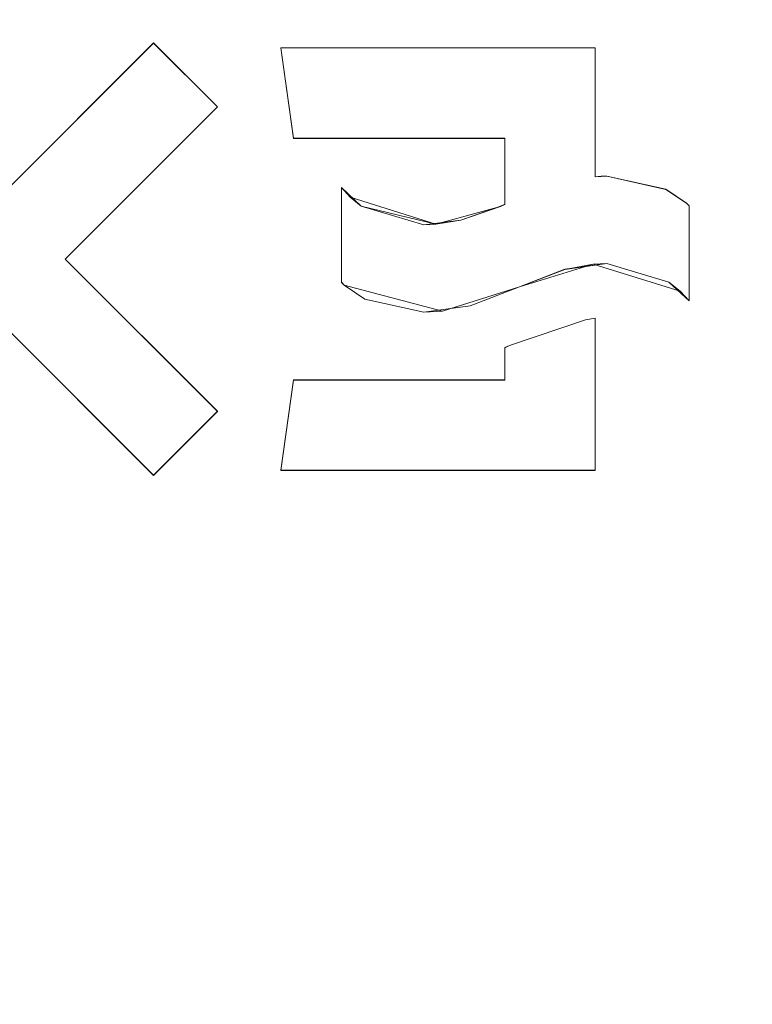
# Model space of a CAD drawing. Extents: x 3888 to 4528, y -628 to -329.
# Drawn here: x 4487 to 4496, y -579 to -567 of the extents above; entities that cross this region are included whole.
import ezdxf

# ---------------------------------------------------------------- set-up
doc = ezdxf.new("R2010")
doc.units = 0
doc.header["$LTSCALE"] = 500
doc.header["$MEASUREMENT"] = 0
for name, color, linetype in [('EXC-CHROM', 7, 'Continuous'), ('EXC-NAPIS', 7, 'Continuous'), ('EXC-RYNNA', 7, 'Continuous'), ('RESZTA-3D', 7, 'Continuous')]:
    doc.layers.add(name, color=color, linetype=linetype)

# ---------------------------------------------------------------- blocks, each defined once
blk = doc.blocks.new('INEX-1515-600_1093', base_point=(-48.906, 0))
at = {"layer": 'EXC-CHROM', "lineweight": 0}
for points, invisible_edges in [([(-347, -196.994, 1.039), (194.261, -238.672, 1.68), (249.39, -196.994, 1.039), (-347, -196.994, 1.039)], 15), ([(249.39, -256.641, -0.043), (-347, -256.641, -0.043), (-347, -197.025, -0.961), (249.39, -256.641, -0.043)], 12), ([(249.39, -197.025, -0.961), (249.39, -256.641, -0.043), (-347, -197.025, -0.961), (249.39, -197.025, -0.961)], 10), ([(249.39, -196.994, 1.039), (194.261, -238.672, 1.68), (197.849, -238.393, 1.676), (249.39, -196.994, 1.039)], 15), ([(249.39, -196.994, 1.039), (197.849, -238.393, 1.676), (230.876, -238.613, 1.679), (249.39, -196.994, 1.039)], 15), ([(249.39, -196.994, 1.039), (230.876, -238.613, 1.679), (236.105, -238.672, 1.68), (249.39, -196.994, 1.039)], 15), ([(237.219, -240.542, 1.709), (249.39, -196.994, 1.039), (236.105, -238.672, 1.68), (237.219, -240.542, 1.709)], 15), ([(249.39, -256.611, 1.956), (249.39, -196.994, 1.039), (237.219, -240.542, 1.709), (249.39, -256.611, 1.956)], 14), ([(197.849, -238.393, 1.676), (227.271, -238.613, 1.679), (230.876, -238.613, 1.679), (197.849, -238.393, 1.676)], 15), ([(227.271, -238.613, 1.679), (229.073, -240.415, 1.707), (230.876, -238.613, 1.679), (227.271, -238.613, 1.679)], 15), ([(230.876, -238.615, 1.579), (230.876, -238.613, 1.679), (229.073, -240.415, 1.707), (230.876, -238.615, 1.579)], 13), ([(229.073, -240.417, 1.607), (230.876, -238.615, 1.579), (229.073, -240.415, 1.707), (229.073, -240.417, 1.607)], 10), ([(231.633, -239.371, 1.591), (231.633, -239.37, 1.691), (230.876, -238.613, 1.679), (231.633, -239.371, 1.591)], 13), ([(230.876, -238.615, 1.579), (231.633, -239.371, 1.591), (230.876, -238.613, 1.679), (230.876, -238.615, 1.579)], 10), ([(230.876, -238.613, 1.679), (231.633, -239.37, 1.691), (232.383, -238.672, 1.68), (230.876, -238.613, 1.679)], 15), ([(236.105, -238.672, 1.68), (230.876, -238.613, 1.679), (232.383, -238.672, 1.68), (236.105, -238.672, 1.68)], 15), ([(232.533, -239.742, 1.697), (232.383, -238.672, 1.68), (231.633, -239.37, 1.691), (232.533, -239.742, 1.697)], 15), ([(236.105, -238.673, 1.58), (236.105, -238.672, 1.68), (232.383, -238.672, 1.68), (236.105, -238.673, 1.58)], 13), ([(232.383, -238.673, 1.58), (236.105, -238.673, 1.58), (232.383, -238.672, 1.68), (232.383, -238.673, 1.58)], 10), ([(232.383, -238.673, 1.58), (232.383, -238.672, 1.68), (232.533, -239.742, 1.697), (232.383, -238.673, 1.58)], 13), ([(232.533, -239.744, 1.597), (232.383, -238.673, 1.58), (232.533, -239.742, 1.697), (232.533, -239.744, 1.597)], 10), ([(236.105, -240.198, 1.604), (236.105, -240.197, 1.704), (236.105, -238.672, 1.68), (236.105, -240.198, 1.604)], 13), ([(236.105, -238.673, 1.58), (236.105, -240.198, 1.604), (236.105, -238.672, 1.68), (236.105, -238.673, 1.58)], 10), ([(236.105, -238.672, 1.68), (236.105, -240.197, 1.704), (236.175, -240.192, 1.704), (236.105, -238.672, 1.68)], 15), ([(236.243, -240.191, 1.704), (236.105, -238.672, 1.68), (236.175, -240.192, 1.704), (236.243, -240.191, 1.704)], 15), ([(236.941, -240.345, 1.706), (236.105, -238.672, 1.68), (236.243, -240.191, 1.704), (236.941, -240.345, 1.706)], 15), ([(236.105, -238.672, 1.68), (236.941, -240.345, 1.706), (237.187, -240.51, 1.709), (236.105, -238.672, 1.68)], 15), ([(237.219, -240.542, 1.709), (236.105, -238.672, 1.68), (237.187, -240.51, 1.709), (237.219, -240.542, 1.709)], 15), ([(229.83, -241.174, 1.619), (229.83, -241.172, 1.719), (231.633, -239.37, 1.691), (229.83, -241.174, 1.619)], 13), ([(231.633, -239.371, 1.591), (229.83, -241.174, 1.619), (231.633, -239.37, 1.691), (231.633, -239.371, 1.591)], 14), ([(229.83, -241.172, 1.719), (232.533, -239.742, 1.697), (231.633, -239.37, 1.691), (229.83, -241.172, 1.719)], 15), ([(233.1, -240.325, 1.706), (232.533, -239.742, 1.697), (229.83, -241.172, 1.719), (233.1, -240.325, 1.706)], 15), ([(232.533, -239.744, 1.597), (232.533, -239.742, 1.697), (235.035, -239.742, 1.697), (232.533, -239.744, 1.597)], 13), ([(235.035, -239.744, 1.597), (232.533, -239.744, 1.597), (235.035, -239.742, 1.697), (235.035, -239.744, 1.597)], 10), ([(232.533, -239.742, 1.697), (233.1, -240.325, 1.706), (235.035, -239.742, 1.697), (232.533, -239.742, 1.697)], 15), ([(235.035, -239.742, 1.697), (233.1, -240.325, 1.706), (235.035, -240.524, 1.709), (235.035, -239.742, 1.697)], 15), ([(235.035, -239.744, 1.597), (235.035, -239.742, 1.697), (235.035, -240.524, 1.709), (235.035, -239.744, 1.597)], 13), ([(235.035, -240.526, 1.609), (235.035, -239.744, 1.597), (235.035, -240.524, 1.709), (235.035, -240.526, 1.609)], 14), ([(236.105, -240.197, 1.704), (236.175, -240.194, 1.604), (236.213, -240.192, 1.654), (236.105, -240.197, 1.704)], 15), ([(236.105, -240.197, 1.704), (236.213, -240.192, 1.654), (236.175, -240.192, 1.704), (236.105, -240.197, 1.704)], 11), ([(236.105, -240.198, 1.604), (236.175, -240.194, 1.604), (236.105, -240.197, 1.704), (236.105, -240.198, 1.604)], 10), ([(236.175, -240.192, 1.704), (236.213, -240.192, 1.654), (236.243, -240.191, 1.704), (236.175, -240.192, 1.704)], 11), ([(236.175, -240.194, 1.604), (236.243, -240.192, 1.604), (236.213, -240.192, 1.654), (236.175, -240.194, 1.604)], 14), ([(236.213, -240.192, 1.654), (236.941, -240.345, 1.706), (236.243, -240.191, 1.704), (236.213, -240.192, 1.654)], 13), ([(236.213, -240.192, 1.654), (236.941, -240.347, 1.606), (236.941, -240.345, 1.706), (236.213, -240.192, 1.654)], 15), ([(236.243, -240.192, 1.604), (236.941, -240.347, 1.606), (236.213, -240.192, 1.654), (236.243, -240.192, 1.604)], 14), ([(233.1, -241.447, 1.723), (233.1, -240.325, 1.706), (229.83, -241.172, 1.719), (233.1, -241.447, 1.723)], 15), ([(233.1, -240.325, 1.706), (233.1, -240.326, 1.606), (233.203, -240.44, 1.657), (233.1, -240.325, 1.706)], 10), ([(233.334, -240.545, 1.709), (233.1, -240.325, 1.706), (233.203, -240.44, 1.657), (233.334, -240.545, 1.709)], 10), ([(233.1, -240.326, 1.606), (233.1, -240.325, 1.706), (233.1, -241.447, 1.723), (233.1, -240.326, 1.606)], 13), ([(233.1, -240.325, 1.706), (233.334, -240.545, 1.709), (235.035, -240.524, 1.709), (233.1, -240.325, 1.706)], 15), ([(233.1, -240.326, 1.606), (233.334, -240.546, 1.609), (233.203, -240.44, 1.657), (233.1, -240.326, 1.606)], 10), ([(233.1, -241.449, 1.623), (233.1, -240.326, 1.606), (233.1, -241.447, 1.723), (233.1, -241.449, 1.623)], 14), ([(237.187, -240.512, 1.609), (237.187, -240.51, 1.709), (236.941, -240.345, 1.706), (237.187, -240.512, 1.609)], 13), ([(236.941, -240.347, 1.606), (237.187, -240.512, 1.609), (236.941, -240.345, 1.706), (236.941, -240.347, 1.606)], 14), ([(233.203, -240.44, 1.657), (233.334, -240.546, 1.609), (234.218, -240.759, 1.662), (233.203, -240.44, 1.657)], 10), ([(234.218, -240.759, 1.662), (233.334, -240.545, 1.709), (233.203, -240.44, 1.657), (234.218, -240.759, 1.662)], 14), ([(235.035, -240.524, 1.709), (233.334, -240.545, 1.709), (234.986, -240.546, 1.709), (235.035, -240.524, 1.709)], 15), ([(234.075, -240.765, 1.712), (233.334, -240.545, 1.709), (234.218, -240.759, 1.662), (234.075, -240.765, 1.712)], 14), ([(233.334, -240.545, 1.709), (234.515, -240.71, 1.712), (234.986, -240.546, 1.709), (233.334, -240.545, 1.709)], 15), ([(234.515, -240.71, 1.712), (233.334, -240.545, 1.709), (234.075, -240.765, 1.712), (234.515, -240.71, 1.712)], 15), ([(233.334, -240.546, 1.609), (234.075, -240.766, 1.612), (234.218, -240.759, 1.662), (233.334, -240.546, 1.609)], 14), ([(234.218, -240.759, 1.662), (234.986, -240.548, 1.609), (234.515, -240.71, 1.712), (234.218, -240.759, 1.662)], 14), ([(234.515, -240.711, 1.612), (234.986, -240.548, 1.609), (234.218, -240.759, 1.662), (234.515, -240.711, 1.612)], 10), ([(234.986, -240.548, 1.609), (234.986, -240.546, 1.709), (234.515, -240.71, 1.712), (234.986, -240.548, 1.609)], 13), ([(235.035, -240.526, 1.609), (235.035, -240.524, 1.709), (234.986, -240.546, 1.709), (235.035, -240.526, 1.609)], 12), ([(234.986, -240.548, 1.609), (235.035, -240.526, 1.609), (234.986, -240.546, 1.709), (234.986, -240.548, 1.609)], 14), ([(237.219, -240.543, 1.609), (237.219, -240.542, 1.709), (237.187, -240.51, 1.709), (237.219, -240.543, 1.609)], 13), ([(237.187, -240.512, 1.609), (237.219, -240.543, 1.609), (237.187, -240.51, 1.709), (237.187, -240.512, 1.609)], 14), ([(237.219, -241.668, 1.626), (237.219, -241.667, 1.726), (237.219, -240.542, 1.709), (237.219, -241.668, 1.626)], 13), ([(237.219, -240.543, 1.609), (237.219, -241.668, 1.626), (237.219, -240.542, 1.709), (237.219, -240.543, 1.609)], 10), ([(237.219, -241.667, 1.726), (249.39, -256.611, 1.956), (237.219, -240.542, 1.709), (237.219, -241.667, 1.726)], 15), ([(234.515, -240.71, 1.712), (234.075, -240.765, 1.712), (234.218, -240.759, 1.662), (234.515, -240.71, 1.712)], 14), ([(234.075, -240.766, 1.612), (234.515, -240.711, 1.612), (234.218, -240.759, 1.662), (234.075, -240.766, 1.612)], 10), ([(231.633, -242.976, 1.646), (231.633, -242.974, 1.746), (229.83, -241.172, 1.719), (231.633, -242.976, 1.646)], 13), ([(229.83, -241.174, 1.619), (231.633, -242.976, 1.646), (229.83, -241.172, 1.719), (229.83, -241.174, 1.619)], 14), ([(233.132, -241.48, 1.723), (233.1, -241.447, 1.723), (229.83, -241.172, 1.719), (233.132, -241.48, 1.723)], 15), ([(233.378, -241.645, 1.726), (233.132, -241.48, 1.723), (229.83, -241.172, 1.719), (233.378, -241.645, 1.726)], 15), ([(232.533, -242.602, 1.741), (233.378, -241.645, 1.726), (229.83, -241.172, 1.719), (232.533, -242.602, 1.741)], 15), ([(232.533, -242.602, 1.741), (229.83, -241.172, 1.719), (231.633, -242.974, 1.746), (232.533, -242.602, 1.741)], 15), ([(236.081, -241.231, 1.67), (235.209, -241.502, 1.624), (235.745, -241.293, 1.721), (236.081, -241.231, 1.67)], 14), ([(235.745, -241.294, 1.621), (235.209, -241.502, 1.624), (236.081, -241.231, 1.67), (235.745, -241.294, 1.621)], 10), ([(235.209, -241.502, 1.624), (235.209, -241.5, 1.724), (235.745, -241.293, 1.721), (235.209, -241.502, 1.624)], 13), ([(235.745, -241.293, 1.721), (235.209, -241.5, 1.724), (236.977, -241.445, 1.723), (235.745, -241.293, 1.721)], 15), ([(235.745, -241.293, 1.721), (236.243, -241.223, 1.72), (236.081, -241.231, 1.67), (235.745, -241.293, 1.721)], 14), ([(236.243, -241.223, 1.72), (235.745, -241.293, 1.721), (236.977, -241.445, 1.723), (236.243, -241.223, 1.72)], 15), ([(236.243, -241.224, 1.62), (235.745, -241.294, 1.621), (236.081, -241.231, 1.67), (236.243, -241.224, 1.62)], 10), ([(236.243, -241.223, 1.72), (236.977, -241.445, 1.723), (236.081, -241.231, 1.67), (236.243, -241.223, 1.72)], 10), ([(236.977, -241.446, 1.623), (236.243, -241.224, 1.62), (236.081, -241.231, 1.67), (236.977, -241.446, 1.623)], 14), ([(237.112, -241.552, 1.675), (236.977, -241.446, 1.623), (236.081, -241.231, 1.67), (237.112, -241.552, 1.675)], 10), ([(236.081, -241.231, 1.67), (236.977, -241.445, 1.723), (237.112, -241.552, 1.675), (236.081, -241.231, 1.67)], 15), ([(233.1, -241.449, 1.623), (233.1, -241.447, 1.723), (233.132, -241.48, 1.723), (233.1, -241.449, 1.623)], 13), ([(233.132, -241.481, 1.623), (233.1, -241.449, 1.623), (233.132, -241.48, 1.723), (233.132, -241.481, 1.623)], 10), ([(233.132, -241.481, 1.623), (233.132, -241.48, 1.723), (233.378, -241.645, 1.726), (233.132, -241.481, 1.623)], 9), ([(234.296, -241.789, 1.678), (233.132, -241.481, 1.623), (233.378, -241.645, 1.726), (234.296, -241.789, 1.678)], 14), ([(233.378, -241.647, 1.626), (233.132, -241.481, 1.623), (234.296, -241.789, 1.678), (233.378, -241.647, 1.626)], 14), ([(235.209, -241.5, 1.724), (234.625, -241.727, 1.627), (234.296, -241.789, 1.678), (235.209, -241.5, 1.724)], 11), ([(235.209, -241.5, 1.724), (234.296, -241.789, 1.678), (234.625, -241.725, 1.727), (235.209, -241.5, 1.724)], 15), ([(235.209, -241.502, 1.624), (234.625, -241.727, 1.627), (235.209, -241.5, 1.724), (235.209, -241.502, 1.624)], 14), ([(235.209, -241.5, 1.724), (234.625, -241.725, 1.727), (237.219, -241.667, 1.726), (235.209, -241.5, 1.724)], 15), ([(236.977, -241.445, 1.723), (235.209, -241.5, 1.724), (237.219, -241.667, 1.726), (236.977, -241.445, 1.723)], 15), ([(236.977, -241.445, 1.723), (237.219, -241.667, 1.726), (237.112, -241.552, 1.675), (236.977, -241.445, 1.723)], 10), ([(237.219, -241.668, 1.626), (236.977, -241.446, 1.623), (237.112, -241.552, 1.675), (237.219, -241.668, 1.626)], 10), ([(237.219, -241.667, 1.726), (237.219, -241.668, 1.626), (237.112, -241.552, 1.675), (237.219, -241.667, 1.726)], 10), ([(234.076, -241.801, 1.728), (233.378, -241.645, 1.726), (232.533, -242.602, 1.741), (234.076, -241.801, 1.728)], 15), ([(234.296, -241.789, 1.678), (233.378, -241.645, 1.726), (234.076, -241.801, 1.728), (234.296, -241.789, 1.678)], 15), ([(234.076, -241.802, 1.628), (233.378, -241.647, 1.626), (234.296, -241.789, 1.678), (234.076, -241.802, 1.628)], 10), ([(234.625, -241.725, 1.727), (236.105, -241.871, 1.729), (237.219, -241.667, 1.726), (234.625, -241.725, 1.727)], 15), ([(236.105, -243.672, 1.757), (249.39, -256.611, 1.956), (237.219, -241.667, 1.726), (236.105, -243.672, 1.757)], 15), ([(236.105, -241.871, 1.729), (236.105, -243.672, 1.757), (237.219, -241.667, 1.726), (236.105, -241.871, 1.729)], 15), ([(234.625, -241.725, 1.727), (234.296, -241.789, 1.678), (234.076, -241.801, 1.728), (234.625, -241.725, 1.727)], 11), ([(234.076, -241.801, 1.728), (236.105, -241.871, 1.729), (234.625, -241.725, 1.727), (234.076, -241.801, 1.728)], 15), ([(234.625, -241.727, 1.627), (234.076, -241.802, 1.628), (234.296, -241.789, 1.678), (234.625, -241.727, 1.627)], 14), ([(235.035, -242.22, 1.735), (234.076, -241.801, 1.728), (232.533, -242.602, 1.741), (235.035, -242.22, 1.735)], 15), ([(235.091, -242.193, 1.734), (234.076, -241.801, 1.728), (235.035, -242.22, 1.735), (235.091, -242.193, 1.734)], 15), ([(234.076, -241.801, 1.728), (235.091, -242.193, 1.734), (235.989, -241.891, 1.73), (234.076, -241.801, 1.728)], 15), ([(236.105, -241.871, 1.729), (234.076, -241.801, 1.728), (235.989, -241.891, 1.73), (236.105, -241.871, 1.729)], 15), ([(235.091, -242.193, 1.734), (235.387, -242.068, 1.683), (235.989, -241.891, 1.73), (235.091, -242.193, 1.734)], 11), ([(235.387, -242.068, 1.683), (235.091, -242.195, 1.634), (235.989, -241.893, 1.63), (235.387, -242.068, 1.683)], 13), ([(235.387, -242.068, 1.683), (235.989, -241.893, 1.63), (235.989, -241.891, 1.73), (235.387, -242.068, 1.683)], 15), ([(236.105, -241.872, 1.629), (236.105, -241.871, 1.729), (235.989, -241.891, 1.73), (236.105, -241.872, 1.629)], 13), ([(235.989, -241.893, 1.63), (236.105, -241.872, 1.629), (235.989, -241.891, 1.73), (235.989, -241.893, 1.63)], 14), ([(236.105, -243.674, 1.657), (236.105, -243.672, 1.757), (236.105, -241.871, 1.729), (236.105, -243.674, 1.657)], 13), ([(236.105, -241.872, 1.629), (236.105, -243.674, 1.657), (236.105, -241.871, 1.729), (236.105, -241.872, 1.629)], 10), ([(230.876, -243.731, 1.758), (229.073, -241.929, 1.73), (227.271, -243.731, 1.758), (230.876, -243.731, 1.758)], 15), ([(229.073, -241.93, 1.63), (229.073, -241.929, 1.73), (230.876, -243.731, 1.758), (229.073, -241.93, 1.63)], 13), ([(230.876, -243.732, 1.658), (229.073, -241.93, 1.63), (230.876, -243.731, 1.758), (230.876, -243.732, 1.658)], 10), ([(235.091, -242.195, 1.634), (235.387, -242.068, 1.683), (235.091, -242.193, 1.734), (235.091, -242.195, 1.634)], 15), ([(235.035, -242.22, 1.735), (232.533, -242.602, 1.741), (235.035, -242.602, 1.741), (235.035, -242.22, 1.735)], 15), ([(235.091, -242.195, 1.634), (235.091, -242.193, 1.734), (235.035, -242.22, 1.735), (235.091, -242.195, 1.634)], 13), ([(235.035, -242.222, 1.635), (235.091, -242.195, 1.634), (235.035, -242.22, 1.735), (235.035, -242.222, 1.635)], 10), ([(235.035, -242.222, 1.635), (235.035, -242.22, 1.735), (235.035, -242.602, 1.741), (235.035, -242.222, 1.635)], 13), ([(235.035, -242.604, 1.641), (235.035, -242.222, 1.635), (235.035, -242.602, 1.741), (235.035, -242.604, 1.641)], 10), ([(232.383, -243.672, 1.757), (232.533, -242.602, 1.741), (231.633, -242.974, 1.746), (232.383, -243.672, 1.757)], 15), ([(232.533, -242.604, 1.641), (232.533, -242.602, 1.741), (232.383, -243.672, 1.757), (232.533, -242.604, 1.641)], 13), ([(232.383, -243.674, 1.657), (232.533, -242.604, 1.641), (232.383, -243.672, 1.757), (232.383, -243.674, 1.657)], 10), ([(235.035, -242.604, 1.641), (235.035, -242.602, 1.741), (232.533, -242.602, 1.741), (235.035, -242.604, 1.641)], 13), ([(232.533, -242.604, 1.641), (235.035, -242.604, 1.641), (232.533, -242.602, 1.741), (232.533, -242.604, 1.641)], 10), ([(230.876, -243.732, 1.658), (230.876, -243.731, 1.758), (231.633, -242.974, 1.746), (230.876, -243.732, 1.658)], 13), ([(231.633, -242.976, 1.646), (230.876, -243.732, 1.658), (231.633, -242.974, 1.746), (231.633, -242.976, 1.646)], 14), ([(230.876, -243.731, 1.758), (232.383, -243.672, 1.757), (231.633, -242.974, 1.746), (230.876, -243.731, 1.758)], 15), ([(-347, -256.611, 1.956), (249.39, -256.611, 1.956), (192.706, -243.672, 1.757), (-347, -256.611, 1.956)], 15), ([(249.39, -256.611, 1.956), (201.94, -243.966, 1.762), (192.706, -243.672, 1.757), (249.39, -256.611, 1.956)], 15), ([(227.271, -243.731, 1.758), (201.94, -243.966, 1.762), (249.39, -256.611, 1.956), (227.271, -243.731, 1.758)], 15), ([(249.39, -256.611, 1.956), (230.876, -243.731, 1.758), (227.271, -243.731, 1.758), (249.39, -256.611, 1.956)], 15), ([(236.105, -243.672, 1.757), (232.383, -243.672, 1.757), (230.876, -243.731, 1.758), (236.105, -243.672, 1.757)], 15), ([(249.39, -256.611, 1.956), (236.105, -243.672, 1.757), (230.876, -243.731, 1.758), (249.39, -256.611, 1.956)], 15), ([(232.383, -243.674, 1.657), (232.383, -243.672, 1.757), (236.105, -243.672, 1.757), (232.383, -243.674, 1.657)], 13), ([(236.105, -243.674, 1.657), (232.383, -243.674, 1.657), (236.105, -243.672, 1.757), (236.105, -243.674, 1.657)], 10)]:
    blk.add_3dface(points, dxfattribs=dict(at, invisible_edges=invisible_edges))
at = {"layer": 'EXC-NAPIS', "lineweight": 0}
for points, invisible_edges in [([(230.876, -238.615, 1.579), (229.073, -240.417, 1.607), (231.633, -239.371, 1.591), (230.876, -238.615, 1.579)], 10), ([(232.383, -238.673, 1.58), (235.035, -239.744, 1.597), (236.105, -238.673, 1.58), (232.383, -238.673, 1.58)], 11), ([(235.035, -239.744, 1.597), (232.383, -238.673, 1.58), (232.533, -239.744, 1.597), (235.035, -239.744, 1.597)], 9), ([(236.105, -238.673, 1.58), (235.035, -239.744, 1.597), (236.105, -240.198, 1.604), (236.105, -238.673, 1.58)], 11), ([(229.073, -240.417, 1.607), (229.83, -241.174, 1.619), (231.633, -239.371, 1.591), (229.073, -240.417, 1.607)], 13), ([(235.035, -239.744, 1.597), (235.035, -240.526, 1.609), (236.105, -240.198, 1.604), (235.035, -239.744, 1.597)], 14), ([(236.105, -240.198, 1.604), (235.035, -240.526, 1.609), (235.745, -241.294, 1.621), (236.105, -240.198, 1.604)], 15), ([(236.243, -241.224, 1.62), (236.105, -240.198, 1.604), (235.745, -241.294, 1.621), (236.243, -241.224, 1.62)], 11), ([(236.175, -240.194, 1.604), (236.105, -240.198, 1.604), (236.243, -241.224, 1.62), (236.175, -240.194, 1.604)], 14), ([(236.243, -240.192, 1.604), (236.175, -240.194, 1.604), (236.243, -241.224, 1.62), (236.243, -240.192, 1.604)], 14), ([(236.941, -240.347, 1.606), (236.243, -240.192, 1.604), (236.243, -241.224, 1.62), (236.941, -240.347, 1.606)], 14), ([(233.1, -240.326, 1.606), (233.1, -241.449, 1.623), (233.334, -240.546, 1.609), (233.1, -240.326, 1.606)], 10), ([(237.187, -240.512, 1.609), (236.941, -240.347, 1.606), (236.243, -241.224, 1.62), (237.187, -240.512, 1.609)], 14), ([(229.83, -241.174, 1.619), (229.073, -240.417, 1.607), (229.073, -241.93, 1.63), (229.83, -241.174, 1.619)], 15), ([(233.334, -240.546, 1.609), (233.1, -241.449, 1.623), (234.075, -240.766, 1.612), (233.334, -240.546, 1.609)], 11), ([(235.209, -241.502, 1.624), (234.986, -240.548, 1.609), (234.515, -240.711, 1.612), (235.209, -241.502, 1.624)], 13), ([(235.035, -240.526, 1.609), (234.986, -240.548, 1.609), (235.209, -241.502, 1.624), (235.035, -240.526, 1.609)], 14), ([(235.745, -241.294, 1.621), (235.035, -240.526, 1.609), (235.209, -241.502, 1.624), (235.745, -241.294, 1.621)], 11), ([(236.977, -241.446, 1.623), (237.187, -240.512, 1.609), (236.243, -241.224, 1.62), (236.977, -241.446, 1.623)], 11), ([(237.219, -240.543, 1.609), (237.187, -240.512, 1.609), (236.977, -241.446, 1.623), (237.219, -240.543, 1.609)], 14), ([(237.219, -241.668, 1.626), (237.219, -240.543, 1.609), (236.977, -241.446, 1.623), (237.219, -241.668, 1.626)], 10), ([(234.075, -240.766, 1.612), (234.625, -241.727, 1.627), (234.515, -240.711, 1.612), (234.075, -240.766, 1.612)], 11), ([(234.625, -241.727, 1.627), (235.209, -241.502, 1.624), (234.515, -240.711, 1.612), (234.625, -241.727, 1.627)], 14), ([(233.1, -241.449, 1.623), (233.132, -241.481, 1.623), (234.075, -240.766, 1.612), (233.1, -241.449, 1.623)], 14), ([(233.132, -241.481, 1.623), (233.378, -241.647, 1.626), (234.075, -240.766, 1.612), (233.132, -241.481, 1.623)], 14), ([(233.378, -241.647, 1.626), (234.076, -241.802, 1.628), (234.075, -240.766, 1.612), (233.378, -241.647, 1.626)], 14), ([(234.076, -241.802, 1.628), (234.625, -241.727, 1.627), (234.075, -240.766, 1.612), (234.076, -241.802, 1.628)], 14), ([(230.876, -243.732, 1.658), (229.83, -241.174, 1.619), (229.073, -241.93, 1.63), (230.876, -243.732, 1.658)], 11), ([(231.633, -242.976, 1.646), (229.83, -241.174, 1.619), (230.876, -243.732, 1.658), (231.633, -242.976, 1.646)], 10), ([(235.035, -242.604, 1.641), (236.105, -243.674, 1.657), (235.989, -241.893, 1.63), (235.035, -242.604, 1.641)], 15), ([(235.035, -242.604, 1.641), (235.989, -241.893, 1.63), (235.091, -242.195, 1.634), (235.035, -242.604, 1.641)], 13), ([(236.105, -243.674, 1.657), (236.105, -241.872, 1.629), (235.989, -241.893, 1.63), (236.105, -243.674, 1.657)], 12), ([(235.035, -242.222, 1.635), (235.035, -242.604, 1.641), (235.091, -242.195, 1.634), (235.035, -242.222, 1.635)], 10), ([(232.383, -243.674, 1.657), (236.105, -243.674, 1.657), (235.035, -242.604, 1.641), (232.383, -243.674, 1.657)], 14), ([(232.533, -242.604, 1.641), (232.383, -243.674, 1.657), (235.035, -242.604, 1.641), (232.533, -242.604, 1.641)], 10)]:
    blk.add_3dface(points, dxfattribs=dict(at, invisible_edges=invisible_edges))
at = {"layer": 'EXC-RYNNA', "lineweight": 0, "invisible_edges": 15}
for points in [[(251.39, -261.606, -25), (-17.978, -228.722, -25), (251.39, -191.606, -25), (251.39, -261.606, -25)], [(248.39, -258.606, -23), (248.39, -194.606, -23), (-17.978, -228.722, -23), (248.39, -258.606, -23)], [(-19.696, -236.987, -23), (248.39, -258.606, -23), (-17.978, -228.722, -23), (-19.696, -236.987, -23)], [(-19.696, -236.987, -25), (-17.978, -228.722, -25), (251.39, -261.606, -25), (-19.696, -236.987, -25)], [(-23.58, -244.483, -23), (248.39, -258.606, -23), (-19.696, -236.987, -23), (-23.58, -244.483, -23)], [(-23.58, -244.483, -25), (-19.696, -236.987, -25), (251.39, -261.606, -25), (-23.58, -244.483, -25)], [(248.39, -258.606, -23), (-23.58, -244.483, -23), (-29.342, -250.653, -23), (248.39, -258.606, -23)], [(-29.342, -250.653, -25), (-23.58, -244.483, -25), (251.39, -261.606, -25), (-29.342, -250.653, -25)]]:
    blk.add_3dface(points, dxfattribs=at)

msp = doc.modelspace()

# ---------------------------------------------------------------- block references
at = {"layer": 'RESZTA-3D', "color": 7, "lineweight": 0}
msp.add_blockref('INEX-1515-600_1093', (4209, -329), dxfattribs=at)

doc.saveas('drawing.dxf')
